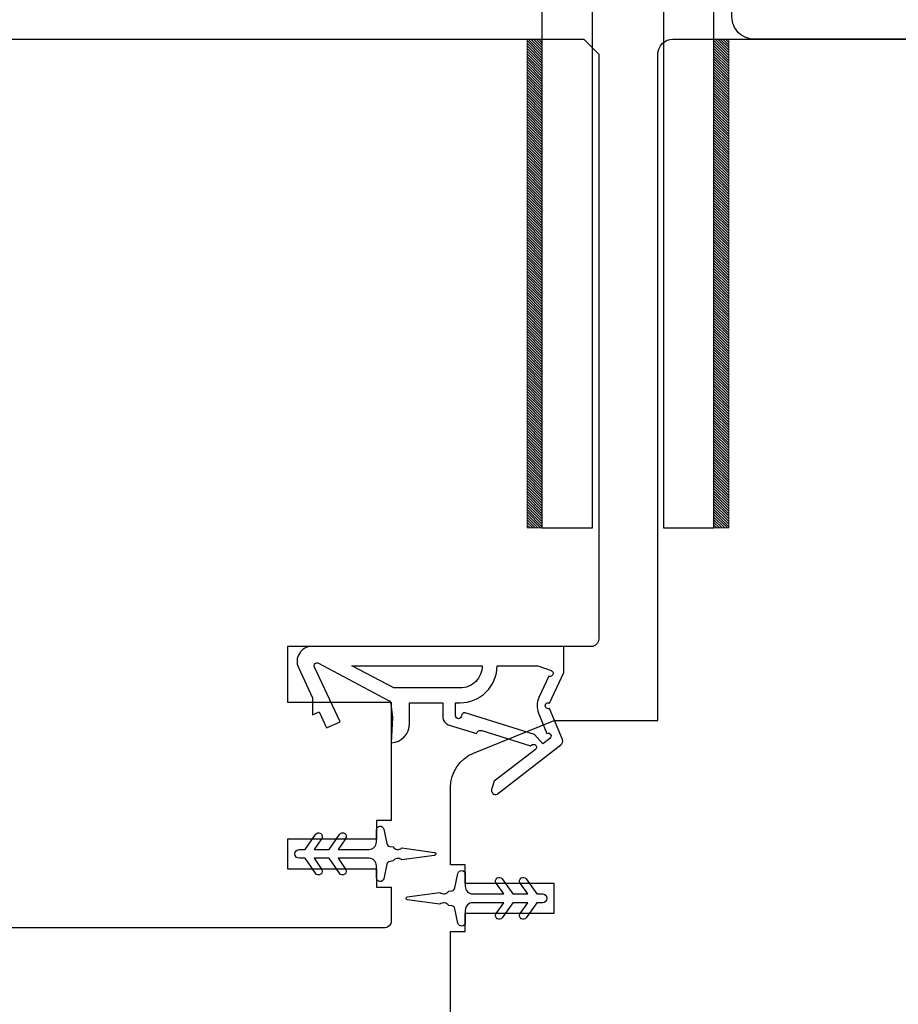
# Model space of a CAD drawing. Extents: x 3441 to 3642, y -533 to -294.
# Drawn here: x 3604 to 3607, y -329 to -326 of the extents above; entities that cross this region are included whole.
import ezdxf

# ---------------------------------------------------------------- set-up
doc = ezdxf.new("R2010")
doc.units = 0
doc.header["$LTSCALE"] = 250
doc.header["$MEASUREMENT"] = 0
doc.header["$PDMODE"] = 3
doc.header["$PDSIZE"] = -2
doc.layers.get('DEFPOINTS').update_dxf_attribs({"color": 2, "linetype": 'CONTINUOUS'})
for name, color, linetype, lineweight in [('1', 1, 'CONTINUOUS', 13), ('2', 2, 'CONTINUOUS', 25), ('Dimensions', 2, 'CONTINUOUS', 25), ('Visible (ANSI)', 7, 'CONTINUOUS', 25), ('Wood', 7, 'CONTINUOUS', 25)]:
    doc.layers.add(name, color=color, linetype=linetype, lineweight=lineweight)
for name, color, linetype in [('7', 7, 'CONTINUOUS'), ('HARDWARE', 1, 'CONTINUOUS'), ('MISCELLANEOUS', 6, 'CONTINUOUS')]:
    doc.layers.add(name, color=color, linetype=linetype)
doc.styles.add('ROMANS', font='romans')
doc.dimstyles.new('LWDEC$0', dxfattribs={"dimscale": 0.125, "dimtxt": 2.5, "dimasz": 1, "dimexe": 1.25, "dimexo": 3, "dimgap": 2, "dimtad": 1, "dimtoh": 1, "dimdec": 4, "dimzin": 11, "dimdsep": 46, "dimlunit": 5, "dimtxsty": 'ROMANS', "dimcen": 0, "dimdle": 1.5, "dimazin": 0, "dimtfac": 1, "dimtdec": 4, "dimtix": 1, "dimtmove": 0, "dimatfit": 3, "dimfxl": 0, "dimfrac": 2, "dimtzin": 0, "dimarcsym": 0})

# ---------------------------------------------------------------- blocks, each defined once
blk = doc.blocks.new('TD HINGE WITH SHIMS')
at = {"layer": '1'}
h = blk.add_hatch(dxfattribs=at)
h.set_pattern_fill('ANSI31', color=4, scale=0.999998, style=0)
h.set_pattern_definition([(45, (-3902.41377, 16805.91758), (-0.08838817, 0.08838817), [])])
h.paths.add_polyline_path([(-3562.911, 16802.849), (-3561.911, 16802.849), (-3561.911, 16769.849), (-3562.911, 16769.849)])
h = blk.add_hatch(dxfattribs=at)
h.set_pattern_fill('ANSI31', color=4, scale=0.999998, style=0)
h.set_pattern_definition([(45, (-3889.806, 16805.91758), (-0.08838817, 0.08838817), [])])
h.paths.add_polyline_path([(-3550.303, 16802.849), (-3549.303, 16802.849), (-3549.303, 16769.849), (-3550.303, 16769.849)])
at = {"layer": '1', "color": 4}
for points in [[(-3562.911, 16802.849), (-3561.911, 16802.849), (-3561.911, 16769.849), (-3562.911, 16769.849)], [(-3550.303, 16802.849), (-3549.303, 16802.849), (-3549.303, 16769.849), (-3550.303, 16769.849)]]:
    blk.add_lwpolyline(points, close=True, dxfattribs=at)
at = {"layer": 'HARDWARE', "color": 4}
blk.add_lwpolyline([(-3561.911, 16751.668), (-3561.911, 16802.849), (-3558.507, 16802.849), (-3558.507, 16758.015)], dxfattribs=at)
blk.add_lwpolyline([(-3552.968, 16759.173), (-3553.641, 16760.712, -0.103336), (-3553.707, 16761.028), (-3553.707, 16802.849), (-3550.303, 16802.849), (-3550.303, 16761.574), (-3547.308, 16754.719)], format="xyb", dxfattribs=at)
for radius in [7.62, 4.216]:
    blk.add_circle((-3554.291, 16751.668), radius, dxfattribs=at)
blk = doc.blocks.new('4915C')
at = {"layer": '7'}
blk.add_lwpolyline([(6.5, 16), (1.5, 16, 0.414214), (0, 14.5), (0, -14.5, 0.414214), (1.5, -16), (6.5, -16, 0.414214), (8, -14.5), (8, 14.5, 0.414214)], format="xyb", close=True, dxfattribs=at)
blk = doc.blocks.new('*D311')
at = {"layer": 'DEFPOINTS', "color": 0}
for p in [(3607.5649, -324.5744), (3605.9113, -326.4691), (3607.5649, -326.4691)]:
    blk.add_point(p, dxfattribs=at)
at = {"layer": 'Dimensions', "color": 0, "linetype": 'ByBlock', "lineweight": -2}
for p, q in [((3605.9113, -326.1691), (3605.9113, -324.4494)), ((3607.5649, -326.1691), (3607.5649, -324.4494)), ((3605.6613, -324.5744), (3605.4113, -324.5744)), ((3605.9113, -324.5744), (3607.5649, -324.5744)), ((3607.8149, -324.5744), (3608.0649, -324.5744))]:
    blk.add_line(p, q, dxfattribs=at)
at = {"layer": 'Dimensions', "color": 0}
for points in [[(3605.6613, -324.5328), (3605.6613, -324.6161), (3605.9113, -324.5744)], [(3607.8149, -324.5328), (3607.8149, -324.6161), (3607.5649, -324.5744)]]:
    blk.add_solid(points, dxfattribs=at)
at = {"layer": 'Dimensions', "color": 0, "insert": (3606.7381, -324.184), "char_height": 0.25, "attachment_point": 5, "style": 'ROMANS'}
blk.add_mtext('1 5/8"', dxfattribs=at)

msp = doc.modelspace()

# ---------------------------------------------------------------- linework, layer by layer
at = {"layer": 'MISCELLANEOUS', "color": 1}
for points in [[(3605.47054, -328.43143), (3605.47294, -328.43455, 0.4142136), (3605.48399, -328.43599), (3605.65382, -328.30536, 0.3394543), (3605.65753, -328.29146), (3605.62306, -328.20853, -1.5738399), (3605.62303, -328.19427), (3605.66101, -328.11282), (3605.66101, -328.04392), (3604.99172, -328.04392, 0.5486188), (3604.95604, -328.09993), (3604.99345, -328.18018), (3604.99308, -328.22596), (3605.01092, -328.21764), (3605.03089, -328.26046), (3605.06657, -328.24382), (3604.99878, -328.09843, -0.719897), (3605.00961, -328.08815), (3605.19558, -328.18703, -0.2446984), (3605.20176, -328.19602), (3605.20628, -328.2329), (3605.20278, -328.29983, 0.4005518), (3605.25156, -328.24871), (3605.25156, -328.19353), (3605.34014, -328.19353), (3605.34014, -328.2329, 0.3278194), (3605.35394, -328.25169), (3605.42908, -328.27523, -0.4142136), (3605.44388, -328.26749), (3605.57297, -328.30794), (3605.57609, -328.30554, -1), (3605.58569, -328.31803), (3605.47619, -328.40226), (3605.46927, -328.42427, 0.2446984)], [(3605.44461, -328.09511, -0.4142136), (3605.38556, -328.15416), (3605.20922, -328.15416), (3605.09816, -328.09511)], [(3605.38935, -328.22812, -1), (3605.37361, -328.22812), (3605.37361, -328.19353), (3605.38556, -328.19353, 0.4142136), (3605.48398, -328.09511), (3605.59211, -328.09511), (3605.62772, -328.10807, -1.0446136), (3605.62169, -328.1226), (3605.59503, -328.17977, 0.2105828), (3605.59416, -328.22105), (3605.6165, -328.2748, -0.8769765), (3605.62432, -328.28831), (3605.6056, -328.30272), (3605.58296, -328.27807), (3605.39958, -328.2206, 0.5062289)], [(3605.00158, -328.5434, -1), (3605.0177, -328.55469), (3604.99767, -328.58329), (3605.03742, -328.58329), (3605.06536, -328.5434, -1), (3605.08148, -328.55469), (3605.06145, -328.58329), (3605.14372, -328.58329, 0.4142136), (3605.16341, -328.56361), (3605.16341, -328.53113, -0.900404), (3605.18288, -328.52908), (3605.19102, -328.56742, 0.3164985), (3605.19932, -328.57512), (3605.20741, -328.57622, 0.4537229), (3605.2309, -328.57942), (3605.31748, -328.5912, -0.8731243), (3605.31748, -328.59901), (3605.2309, -328.61079, 0.4537229), (3605.20741, -328.61399), (3605.19932, -328.61509, 0.3164985), (3605.19102, -328.62279), (3605.18288, -328.66113, -0.900404), (3605.16341, -328.65908), (3605.16341, -328.6266, 0.4142136), (3605.14372, -328.60692), (3605.06145, -328.60692), (3605.08148, -328.63552, -1), (3605.06536, -328.64681), (3605.03742, -328.60692), (3604.99767, -328.60692), (3605.0177, -328.63552, -1), (3605.00158, -328.64681), (3604.97364, -328.60692), (3604.95868, -328.60692, -1), (3604.95868, -328.58329), (3604.97364, -328.58329)], [(3605.5893, -328.70142), (3605.60426, -328.70142, -1), (3605.60426, -328.72504), (3605.5893, -328.72504), (3605.56136, -328.76494, -1), (3605.54524, -328.75365), (3605.56527, -328.72504), (3605.52552, -328.72504), (3605.49759, -328.76494, -1), (3605.48146, -328.75365), (3605.50149, -328.72504), (3605.41922, -328.72504, 0.4142136), (3605.39954, -328.74473), (3605.39954, -328.77721, -0.900404), (3605.38007, -328.77926), (3605.37192, -328.74092, 0.3164985), (3605.36362, -328.73321), (3605.35553, -328.73211, 0.4537229), (3605.33205, -328.72892), (3605.24546, -328.71713, -0.8731243), (3605.24546, -328.70933), (3605.33205, -328.69755, 0.4537229), (3605.35553, -328.69435), (3605.36362, -328.69325, 0.3164985), (3605.37192, -328.68555), (3605.38007, -328.64721, -0.900404), (3605.39954, -328.64926), (3605.39954, -328.68174, 0.4142136), (3605.41922, -328.70142), (3605.50149, -328.70142), (3605.48146, -328.67282, -1), (3605.49759, -328.66153), (3605.52552, -328.70142), (3605.56527, -328.70142), (3605.54524, -328.67282, -1), (3605.56136, -328.66153)]]:
    msp.add_lwpolyline(points, format="xyb", close=True, dxfattribs=at)
at = {"layer": 'Visible (ANSI)'}
for points in [[(3602.05317, -326.42975), (3605.71458, -326.42975), (3605.75395, -326.46912), (3605.75395, -328.02424, -0.4142136), (3605.73427, -328.04392), (3604.92719, -328.04392), (3604.92719, -328.19156), (3605.20278, -328.19156), (3605.20278, -328.50652), (3605.16341, -328.50652), (3605.16341, -328.55573), (3604.92719, -328.55573), (3604.92719, -328.63447), (3605.16341, -328.63447), (3605.16341, -328.68369), (3605.20278, -328.68369), (3605.20278, -328.77227, -0.4142136), (3605.18309, -328.79195), (3601.60042, -328.79195, -0.4142136)], [(3605.36017, -330.95732), (3605.36017, -328.80182), (3605.39954, -328.80182), (3605.39954, -328.7526), (3605.63576, -328.7526), (3605.63576, -328.67386), (3605.39954, -328.67386), (3605.39954, -328.62465), (3605.36017, -328.62465), (3605.36017, -328.41853, -0.3057307), (3605.42172, -328.32727), (3605.63576, -328.24079), (3605.91135, -328.24079), (3605.91135, -326.46914, -0.4142136), (3605.95072, -326.42977), (3606.73812, -326.42977)]]:
    msp.add_lwpolyline(points, format="xyb", dxfattribs=at)

# ---------------------------------------------------------------- block references
at = {"layer": '2', "xscale": -0.03937, "yscale": 0.03937, "zscale": 0.03937, "rotation": 180}
msp.add_blockref('TD HINGE WITH SHIMS', (3745.8357, 333.79923), dxfattribs=at)
at = {"layer": 'Wood', "xscale": -0.03936992126, "yscale": 0.03936992126, "zscale": 0.03936992126, "rotation": 90}
msp.add_blockref('4915C', (3606.73812, -326.11481), dxfattribs=at)

# ---------------------------------------------------------------- dimensions: what is measured, and where the dimension line sits
at = {"layer": 'Dimensions'}
dim = msp.add_linear_dim(base=(3607.56489, -324.57445), p1=(3605.91135, -326.46914), p2=(3607.56489, -326.46914), dimstyle='LWDEC$0', override={"dimscale": 0.1, "dimasz": 2.5, "dimpost": '"', "dimarcsym": 1}, dxfattribs=at)
dim.commit()
dim.dimension.update_dxf_attribs({"geometry": '*D311', "text_midpoint": (3606.73812, -324.18397)})

doc.saveas('drawing.dxf')
